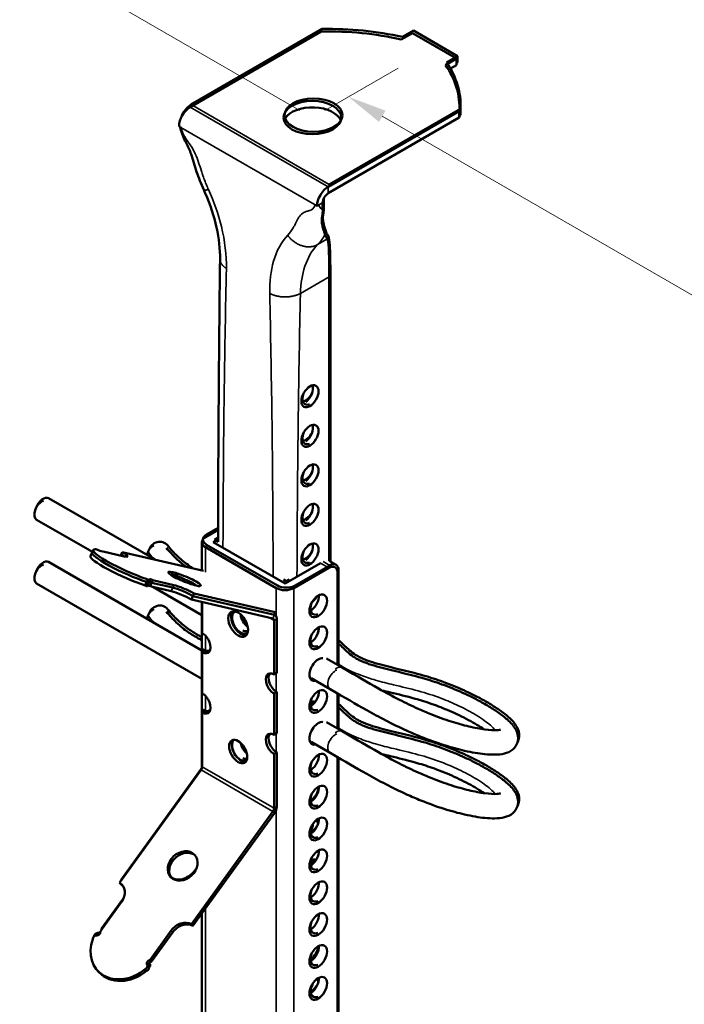
# Model space of a CAD drawing. Units: millimetres. Extents: x -18175 to 2378, y 0 to 1682.
# Drawn here: x 930 to 1015, y 857 to 983 of the extents above; entities that cross this region are included whole.
import ezdxf

# ---------------------------------------------------------------- set-up
doc = ezdxf.new("R2010")
doc.units = ezdxf.units.MM
doc.header["$LTSCALE"] = 2
for name, color, linetype, lineweight in [('Bemaßung (ISO)', 7, 'Continuous', 25), ('Sichtbar (ISO)', 7, 'Continuous', 50), ('Sichtbar schmal (ISO)', 7, 'Continuous', 35)]:
    doc.layers.add(name, color=color, linetype=linetype, lineweight=lineweight)
doc.styles.add('Notiztext (DIN)', font='txt')
doc.dimstyles.new('Standard (DIN)', dxfattribs={"dimscale": 2, "dimtxt": 7, "dimasz": 2.5, "dimexe": 3.175, "dimexo": 0.8, "dimgap": 1.5, "dimtad": 1, "dimrnd": 1e-08, "dimzin": 0, "dimtxsty": 'Notiztext (DIN)', "dimcen": 0.09, "dimclrd": 256, "dimclre": 256, "dimclrt": 256, "dimadec": 0, "dimazin": 0, "dimtfac": 0.5, "dimtmove": 0, "dimatfit": 3, "dimfxl": 1, "dimtolj": 1, "dimtzin": 0, "dimlwd": 15, "dimlwe": 15, "dimarcsym": 0})

# ---------------------------------------------------------------- blocks, each defined once
blk = doc.blocks.new('*D6')
at = {"layer": 'Bemaßung (ISO)', "lineweight": 15, "transparency": 16777216}
for p, q in [((969.03, 971.6), (978.39, 977.01)), ((976.37, 970.84), (1335.41, 763.55)), ((1336.72, 759.31), (1346.09, 764.72))]:
    blk.add_line(p, q, dxfattribs=at)
at = {"layer": 'Bemaßung (ISO)', "transparency": 16777216}
for points in [[(976.79, 971.56), (975.96, 970.12), (972.04, 973.34)], [(1335.82, 764.27), (1334.99, 762.83), (1339.74, 761.05)]]:
    blk.add_solid(points, dxfattribs=at)
at = {"layer": 'Defpoints', "color": 0, "transparency": 16777216}
for p in [(967.43, 970.68), (1339.74, 761.05), (1335.12, 758.39)]:
    blk.add_point(p, dxfattribs=at)
at = {"layer": 'Bemaßung (ISO)', "lineweight": 18, "transparency": 16777216, "insert": (1155.46, 884.1), "char_height": 14, "attachment_point": 1, "rotation": 330, "style": 'Notiztext (DIN)'}
blk.add_mtext('\\A1;{\\Q30.000;\\W0.816;\\H0.816x; \\fDIN Pro Light|b0|i0;B}', dxfattribs=at)
blk = doc.blocks.new('*D7')
at = {"layer": 'Bemaßung (ISO)', "lineweight": 15, "transparency": 16777216}
for p, q in [((1655.25, 1369.64), (1619.39, 1390.35)), ((940.64, 991.14), (1621.41, 1384.18)), ((965.83, 971.6), (929.96, 992.31))]:
    blk.add_line(p, q, dxfattribs=at)
at = {"layer": 'Bemaßung (ISO)', "transparency": 16777216}
for points in [[(1621, 1384.9), (1621.83, 1383.46), (1625.74, 1386.68)], [(940.23, 991.86), (941.06, 990.42), (936.31, 988.64)]]:
    blk.add_solid(points, dxfattribs=at)
at = {"layer": 'Defpoints', "color": 0, "transparency": 16777216}
for p in [(1625.74, 1386.68), (1656.85, 1368.72), (967.43, 970.68)]:
    blk.add_point(p, dxfattribs=at)
at = {"layer": 'Bemaßung (ISO)', "lineweight": 18, "transparency": 16777216, "insert": (1269.03, 1197.61), "char_height": 14, "attachment_point": 1, "rotation": 30, "style": 'Notiztext (DIN)'}
blk.add_mtext('\\A1;{\\Q-30.000;\\W0.816;\\H0.816x; \\fDIN Pro Light|b0|i0;C}', dxfattribs=at)

msp = doc.modelspace()

# ---------------------------------------------------------------- linework, layer by layer
at = {"layer": 'Sichtbar (ISO)'}
for p, q in [((968.5571, 981.6991), (951.7717, 972.0081)), ((968.6985, 982.0257), (951.9131, 972.3347)), ((980.2243, 981.495), (978.8101, 980.6785)), ((980.3657, 981.8216), (978.9515, 981.0051)), ((985.8812, 978.229), (980.2243, 981.495)), ((986.0226, 978.5556), (980.3657, 981.8216)), ((984.467, 977.4125), (985.8812, 978.229)), ((984.6084, 977.7391), (986.0226, 978.5556)), ((985.0995, 976.9612), (985.8812, 977.4125)), ((985.8812, 978.229), (985.8812, 977.4125)), ((985.8812, 977.6575), (986.0226, 977.7391)), ((986.0226, 978.5556), (986.0226, 977.7391)), ((986.3929, 972.3516), (986.3929, 971.5351)), ((969.4494, 961.8019), (986.2347, 971.4929)), ((969.5908, 962.1285), (986.3761, 971.8195)), ((986.2347, 971.4929), (986.2347, 970.6764)), ((986.3761, 971.8195), (986.3761, 971.003)), ((969.4494, 960.9854), (986.2347, 970.6764)), ((986.2469, 970.9284), (986.3761, 971.003)), ((950.5857, 969.4269), (950.3575, 969.5586)), ((968.0352, 959.3524), (967.807, 959.4842)), ((968.2634, 959.4842), (968.0352, 959.3524)), ((969.5908, 950.2893), (969.5908, 913.9026)), ((969.7322, 950.6159), (969.7322, 913.8216)), ((933.6627, 921.923), (947.2834, 914.0591)), ((932.1213, 919.1716), (939.2671, 915.0459)), ((955.3567, 918.1264), (953.893, 917.2813)), ((955.356, 917.881), (953.7516, 916.9547)), ((954.883, 916.6281), (955.3532, 916.8996)), ((953.283, 912.6721), (953.283, 916.3015)), ((953.7516, 915.6483), (962.8026, 910.4228)), ((953.893, 915.9749), (962.944, 910.7494)), ((954.7416, 916.3015), (955.3526, 916.6543)), ((963.934, 910.9943), (954.7416, 916.3015)), ((955.3609, 916.3522), (954.883, 916.6281)), ((939.2353, 914.9635), (939.0326, 914.512)), ((939.3768, 915.2901), (939.174, 914.8386)), ((940.6314, 915.1074), (940.6182, 915.078)), ((943.3505, 914.4788), (940.6314, 915.1074)), ((942.8955, 914.584), (943.0947, 915.0275)), ((942.9003, 914.5829), (942.9533, 914.7009)), ((942.9533, 914.7009), (943.1774, 914.649)), ((943.0947, 915.0275), (953.5047, 912.6209)), ((933.6627, 913.7581), (953.283, 902.4303)), ((968.4594, 913.6071), (963.934, 910.9943)), ((965.2067, 910.7494), (969.6615, 913.3213)), ((970.4615, 913.4006), (969.5908, 913.9033)), ((970.3201, 913.074), (970.108, 913.1964)), ((965.0653, 910.4228), (969.5201, 912.9947)), ((970.6515, 900.5676), (970.6515, 912.3415)), ((970.7929, 900.4859), (970.7929, 912.6681)), ((932.1213, 911.0066), (953.283, 898.7889)), ((946.2139, 911.197), (946.0111, 910.7455)), ((946.3553, 911.5236), (946.239, 911.2646)), ((946.5132, 911.1293), (946.3104, 910.6778)), ((946.6546, 911.4559), (946.5127, 911.1398)), ((946.8539, 911.1065), (946.6511, 910.655)), ((949.3702, 910.0264), (946.6511, 910.655)), ((946.8539, 911.1065), (949.573, 910.4779)), ((946.9953, 911.4331), (946.879, 911.1742)), ((946.9953, 911.4331), (949.7144, 910.8045)), ((947.02, 910.5698), (953.283, 906.9538)), ((964.0754, 911.3209), (963.7389, 911.5151)), ((964.4709, 911.5493), (964.0754, 911.3209)), ((952.1457, 909.3936), (951.9429, 908.9421)), ((962.5718, 906.9833), (952.1457, 909.3936)), ((952.2871, 909.7202), (952.1708, 909.4613)), ((962.6612, 907.322), (952.2871, 909.7202)), ((962.369, 906.5318), (951.9429, 908.9421)), ((953.283, 887.3952), (953.283, 908.6323)), ((953.3274, 904.6515), (953.3274, 908.6221)), ((962.4541, 907.0688), (962.6662, 906.9464)), ((962.5197, 906.2845), (962.5197, 899.3442)), ((962.8733, 899.5484), (962.8733, 906.4886)), ((953.3274, 902.202), (953.6809, 902.4061)), ((953.3274, 896.9283), (953.3274, 902.202)), ((953.4688, 902.5286), (953.5047, 902.5493)), ((953.4688, 902.2836), (953.4688, 902.5286)), ((969.2301, 901.3882), (971.2293, 900.2339)), ((962.5197, 899.3442), (962.8733, 899.5484)), ((967.2645, 898.8816), (969.6879, 897.4825)), ((962.8733, 897.0989), (962.5197, 896.8947)), ((962.5197, 896.8947), (962.5197, 891.6211)), ((962.8733, 891.8252), (962.8733, 897.0989)), ((970.6515, 892.4026), (970.6515, 896.9254)), ((970.7929, 892.3209), (970.7929, 896.8435)), ((953.3274, 894.4788), (953.6809, 894.683)), ((953.3274, 887.5386), (953.3274, 894.4788)), ((953.4688, 894.8054), (953.5047, 894.8262)), ((953.4688, 894.5605), (953.4688, 894.8054)), ((969.2301, 893.2232), (971.2293, 892.069)), ((962.5197, 891.6211), (962.8733, 891.8252)), ((967.2645, 890.7167), (969.6879, 889.3175)), ((962.8733, 889.3757), (962.5197, 889.1716)), ((962.5197, 889.1716), (962.5197, 882.2314)), ((962.8733, 882.4355), (962.8733, 889.3757)), ((970.6515, 836.0807), (970.6515, 888.7604)), ((970.7929, 836.4073), (970.7929, 888.6786)), ((953.1766, 887.1172), (942.7505, 872.6678)), ((953.318, 887.4438), (942.8919, 872.9944)), ((962.369, 881.8099), (951.9429, 867.3606)), ((952.1457, 867.1433), (962.5718, 881.5926)), ((942.945, 872.9375), (942.8919, 872.9944)), ((942.9533, 872.4505), (942.7505, 872.6678)), ((943.0062, 870.2459), (940.2872, 866.4776)), ((943.1477, 870.5725), (940.4286, 866.8042)), ((953.283, 834.8408), (953.283, 868.7195)), ((946.6511, 862.8033), (949.3702, 866.5716)), ((951.9429, 867.3606), (952.1457, 867.1433)), ((949.573, 866.3543), (946.8539, 862.586)), ((946.6511, 862.8033), (946.8539, 862.586)), ((939.9379, 861.4018), (940.1406, 861.1845)), ((946.0111, 861.5903), (946.2139, 861.373)), ((946.2456, 862.2413), (946.3619, 862.1166)), ((946.551, 862.3922), (946.5898, 862.3506))]:
    msp.add_line(p, q, dxfattribs=at)
for centre, major_axis, ratio, start_param, end_param in [((969.4787, 967.1082), (-25.289, 0), 0.57735027, 4.33446577, 4.74884176), ((969.6201, 967.4348), (-25.289, 0), 0.57735027, 4.33446577, 4.74884176), ((960.9626, 972.025), (25.289, 0), 0.57735027, 6.24673252, 6.66110851), ((961.104, 972.3516), (25.289, 0), 0.57735027, 6.24673252, 6.66110851), ((951.9131, 970.7017), (-1, -1.7321), 0.57735027, 3.92699082, 5.00004583), ((951.7717, 970.3751), (-1, -1.7321), 0.57735027, 3.92699082, 5.49778714), ((967.4257, 969.8599), (3.7, 0), 0.57735027, 0.20025356, 2.79872416), ((961.104, 971.5351), (25.289, 0), 0.57735027, 6.24673252, 6.28318531), ((960.9626, 971.2085), (25.289, 0), 0.57735027, 6.24673252, 6.2639963), ((969.4494, 960.1689), (1, 1.7321), 0.57735027, 0.78539816, 2.35619449), ((969.4494, 960.1689), (-0.5, -0.866), 0.57735027, 3.92699082, 5.49778714), ((969.5908, 960.4955), (-0.5, -0.866), 0.57735027, 5.09105317, 5.49778714), ((966.4088, 935.3882), (0.775, 1.3423), 0.57735027, 4.08898877, 5.80946739), ((967.2574, 935.3066), (-0.775, -1.3423), 0.57735027, 5.02635648, 6.90658552), ((966.5502, 935.7148), (0.775, 1.3423), 0.57735027, 3.61531057, 4.7932126), ((966.4088, 930.326), (0.775, 1.3423), 0.57735027, 4.08898877, 5.80946739), ((967.2574, 930.2443), (-0.775, -1.3423), 0.57735027, 5.02635648, 6.90658552), ((966.5502, 930.6526), (0.775, 1.3423), 0.57735027, 3.61531057, 4.7932126), ((966.4088, 925.2637), (0.775, 1.3423), 0.57735027, 4.08898877, 5.80946739), ((967.2574, 925.182), (-0.775, -1.3423), 0.57735027, 5.02635648, 6.90658552), ((966.5502, 925.5903), (0.775, 1.3423), 0.57735027, 3.61531057, 4.7932126), ((932.9627, 920.7106), (0.7, 1.2124), 0.57735027, 0, 1.89732013), ((932.8213, 920.384), (-0.7, -1.2124), 0.57735027, 3.74745647, 6.28318531), ((966.4088, 920.2014), (0.775, 1.3423), 0.57735027, 4.08898877, 5.80946739), ((967.2574, 920.1198), (-0.775, -1.3423), 0.57735027, 5.02635648, 6.90658552), ((966.5502, 920.528), (0.775, 1.3423), 0.57735027, 3.61531057, 4.7932126), ((955.0244, 916.6281), (-1.6, 0), 0.57735027, 5.49778714, 7.06858347), ((954.883, 916.3015), (-1.6, 0), 0.57735027, 5.49778714, 7.06858347), ((947.6506, 914.6951), (1.0909, 0.8774), 0.91212579, 1.33154065, 2.46977881), ((947.792, 915.0217), (1.0909, 0.8774), 0.91212579, 0, 2.22473247), ((966.4088, 915.1391), (0.775, 1.3423), 0.57735027, 4.08898877, 5.80946739), ((943.5936, 912.4634), (-4.5611, 2.0486), 0.14178314, 0, 2.19177171), ((943.9378, 913.2415), (-4.5611, 2.0486), 0.14178314, 5.98757714, 8.47495702), ((943.7964, 912.9149), (-4.5611, 2.0486), 0.14178314, 6.24186336, 8.47495702), ((943.735, 912.79), (-4.5611, 2.0486), 0.14178314, 0, 0.04385503), ((940.0748, 915.2014), (-0.4163, 0.187), 0.14178314, 4.40544547, 6.26064015), ((940.2216, 915.2738), (0.4163, -0.187), 0.14178314, 4.78617323, 6.53476828), ((941.7948, 914.9687), (1.8244, -0.8194), 0.14178314, 0.6787475, 0.94808177), ((941.9362, 915.2953), (1.8244, -0.8194), 0.14178314, 5.66047075, 7.23126708), ((967.2574, 915.0575), (-0.775, -1.3423), 0.57735027, 5.02635648, 6.90658552), ((966.5502, 915.4657), (0.775, 1.3423), 0.57735027, 3.61531057, 4.7932126), ((932.8213, 912.219), (-0.7, -1.2124), 0.57735027, 3.74745647, 6.28318531), ((932.9627, 912.5456), (0.7, 1.2124), 0.57735027, 0, 1.89732013), ((969.5201, 911.6883), (0.8, 1.3856), 0.57735027, 5.49778714, 7.06858347), ((969.6615, 912.0149), (0.8, 1.3856), 0.57735027, 5.49778714, 7.06858347), ((951.0612, 911.5947), (-2.0888, 0.8666), 0.14822326, 5.55674522, 8.70326552), ((951.0248, 911.2438), (-1.9156, 0.8604), 0.14178314, 3.78402594, 5.95683974), ((951.1663, 911.5704), (1.9156, -0.8604), 0.14178314, 2.06815119, 2.60233298), ((951.0612, 911.5947), (-2.0888, 0.8666), 0.14822326, 2.86107839, 5.11574705), ((945.8941, 910.8647), (0.4163, -0.187), 0.14178314, 5.06030136, 6.28318531), ((946.0969, 911.3162), (0.4163, -0.187), 0.14178314, 5.06030136, 6.88252275), ((946.6554, 910.5824), (-0.4163, 0.187), 0.14178314, 4.78617323, 5.59939461), ((946.2383, 911.6428), (0.4163, -0.187), 0.14178314, 5.06030136, 6.91549603), ((946.8582, 911.0339), (0.4163, -0.187), 0.14178314, 1.64458057, 2.47465224), ((946.9996, 911.3605), (-0.4163, 0.187), 0.14178314, 4.78617323, 6.53476828), ((951.1286, 909.988), (1.8244, -0.8194), 0.14178314, 0.94808177, 2.5188781), ((951.1663, 911.5704), (1.9156, -0.8604), 0.14178314, 5.57701587, 6.11119766), ((964.0754, 911.4025), (-1.6, 0), 0.57735027, 0.78539816, 2.35619449), ((950.7844, 909.2099), (-1.8244, 0.8194), 0.14178314, 4.08967443, 5.66047075), ((950.9872, 909.6614), (1.8244, -0.8194), 0.14178314, 0.94808177, 2.5188781), ((963.934, 911.0759), (-1.6, 0), 0.57735027, 0.78539816, 2.35619449), ((967.1159, 908.7489), (0.8, 1.3856), 0.57735027, 4.08388369, 5.55848298), ((947.792, 906.8567), (1.0909, 0.8774), 0.91212579, 0, 2.22473247), ((968.318, 908.4632), (-0.8, -1.3856), 0.57735027, 5.02269779, 6.9116906), ((967.1159, 909.6686), (-0.775, -1.3423), 0.57735027, 1.01646794, 1.59217493), ((947.6506, 906.5301), (1.0909, 0.8774), 0.91212579, 1.33154065, 2.46977881), ((958.2771, 906.0137), (-0.895, 1.5502), 0.57735027, 0.19882329, 2.94276936), ((958.2771, 906.0137), (0.8, -1.3856), 0.57735027, 3.07786684, 6.34691112), ((959.3378, 906.626), (0.8, -1.3856), 0.57735027, 4.09039812, 5.33437984), ((959.1963, 908.1173), (-1.25, 2.1651), 0.57735027, 1.78307876, 2.13086252), ((962.1662, 906.0803), (0.5, 0.866), 0.57735027, 5.49778714, 6.45771823), ((962.1662, 906.0803), (0.25, 0.433), 0.57735027, 5.49778714, 6.45771823), ((953.3274, 903.4267), (0.75, -1.299), 0.57735027, 5.49778714, 8.6393798), ((958.065, 906.1361), (0.895, -1.5502), 0.57735027, 5.58168445, 6.5370803), ((958.4185, 906.3403), (0.8, -1.3856), 0.57735027, 5.59167502, 6.23956857), ((968.318, 904.3807), (-0.8, -1.3856), 0.57735027, 5.02269779, 6.9116906), ((967.1159, 904.6665), (0.8, 1.3856), 0.57735027, 4.08388369, 5.55848298), ((967.1159, 904.6063), (-0.775, -1.3423), 0.57735027, 1.62714579, 2.46812738), ((953.4688, 903.7533), (0.75, -1.299), 0.57735027, 5.49778714, 6.50759334), ((953.6809, 903.6308), (0.75, -1.299), 0.57735027, 5.49778714, 6.04524418), ((968.1766, 899.9716), (-0.8, -1.3856), 0.57735027, 3.36691551, 6.78854582), ((962.5197, 898.1195), (-0.75, 1.299), 0.57735027, 5.49778714, 8.6393798), ((962.8733, 898.3236), (-0.75, 1.299), 0.57735027, 0.23794112, 2.35619449), ((953.3274, 895.7036), (0.75, -1.299), 0.57735027, 5.49778714, 8.6393798), ((967.1159, 896.5015), (0.8, 1.3856), 0.57735027, 4.08388369, 5.55848298), ((968.318, 896.2157), (-0.8, -1.3856), 0.57735027, 5.02269779, 6.9116906), ((967.2574, 896.8281), (0.8, 1.3856), 0.57735027, 3.86629498, 4.33561899), ((967.1159, 894.4818), (0.775, 1.3423), 0.57735027, 0.10513902, 0.70583324), ((966.4088, 894.89), (0.775, 1.3423), 0.57735027, 5.63321874, 5.80946739), ((953.4688, 896.0302), (0.75, -1.299), 0.57735027, 5.49778714, 6.50759334), ((953.6809, 895.9077), (0.75, -1.299), 0.57735027, 5.49778714, 6.04524418), ((968.1766, 891.8066), (-0.8, -1.3856), 0.57735027, 3.36691551, 6.78854582), ((962.5197, 890.3964), (-0.75, 1.299), 0.57735027, 5.49778714, 8.6393798), ((962.8733, 890.6005), (-0.75, 1.299), 0.57735027, 0.23794112, 2.35619449), ((958.2771, 889.6837), (-0.825, 1.4289), 0.57735027, 0.21594931, 2.92564335), ((958.2771, 889.6837), (0.8, -1.3856), 0.57735027, 3.29130665, 6.13347131), ((959.3378, 890.2961), (0.8, -1.3856), 0.57735027, 4.18859862, 5.23617935), ((958.065, 889.8062), (0.825, -1.4289), 0.57735027, 5.58882192, 6.52415719), ((958.4185, 890.0103), (0.8, -1.3856), 0.57735027, 5.59167502, 6.11109666), ((958.4185, 890.0103), (0.825, -1.4289), 0.57735027, 5.75568708, 6.067236), ((968.318, 888.0507), (-0.8, -1.3856), 0.57735027, 5.02269779, 6.9116906), ((967.1159, 888.3365), (0.8, 1.3856), 0.57735027, 4.08388369, 5.55848298), ((952.9738, 887.3345), (-0.25, -0.433), 0.57735027, 1.3962634, 2.35619449), ((953.1152, 887.6611), (-0.25, -0.433), 0.57735027, 1.3962634, 1.3993289), ((967.1159, 884.3572), (-0.775, -1.3423), 0.57735027, 0.85973025, 2.33868875), ((967.1159, 884.254), (0.8, 1.3856), 0.57735027, 4.08388369, 5.55848298), ((968.318, 883.9683), (-0.8, -1.3856), 0.57735027, 5.02269779, 6.9116906), ((962.1662, 882.0273), (-0.25, -0.433), 0.57735027, 1.3962634, 2.35619449), ((962.1662, 882.0273), (0.5, 0.866), 0.57735027, 4.53785606, 5.49778714), ((967.1159, 880.1716), (0.8, 1.3856), 0.57735027, 4.08388369, 5.55848298), ((967.1159, 879.2949), (0.775, 1.3423), 0.57735027, 5.80144673, 6.30183931), ((968.318, 879.8858), (-0.8, -1.3856), 0.57735027, 5.02269779, 6.9116906), ((966.4088, 879.7032), (0.775, 1.3423), 0.57735027, 4.71637615, 5.40482445), ((967.2574, 880.4982), (0.8, 1.3856), 0.57735027, 3.86629498, 4.63766494), ((966.5502, 880.0298), (0.775, 1.3423), 0.57735027, 4.5537927, 4.7932126), ((951.0248, 874.6133), (1.5354, 1.4327), 0.80409216, 0.08813177, 2.89475363), ((967.1159, 876.0891), (0.8, 1.3856), 0.57735027, 4.08388369, 5.55848298), ((968.318, 875.8033), (-0.8, -1.3856), 0.57735027, 5.02269779, 6.9116906), ((967.2574, 876.4157), (0.8, 1.3856), 0.57735027, 3.86629498, 4.43532333), ((967.1159, 874.2327), (0.775, 1.3423), 0.57735027, 0.0056447, 0.67570563), ((966.4088, 874.6409), (0.775, 1.3423), 0.57735027, 5.50577493, 5.80946739), ((950.9635, 875.1573), (-1.5354, -1.4327), 0.80409216, 1.38787306, 1.89506142), ((951.0612, 875.2927), (-1.6506, -1.9301), 0.66653171, 1.69660607, 1.74290111), ((941.7335, 871.3889), (1.4623, 1.3644), 0.80409216, 0.19375198, 0.24081021), ((951.0612, 875.2927), (-1.6506, -1.9301), 0.66653171, 5.98370348, 7.5613978), ((967.1159, 872.0066), (0.8, 1.3856), 0.57735027, 4.08388369, 5.55848298), ((941.592, 871.0624), (1.4623, 1.3644), 0.80409216, 4.95319919, 6.52399552), ((941.7948, 870.845), (1.4623, 1.3644), 0.80409216, 0.09255068, 0.24081021), ((968.318, 871.7208), (-0.8, -1.3856), 0.57735027, 5.02269779, 6.9116906), ((941.7335, 871.3889), (-1.4623, -1.3644), 0.80409216, 1.81160654, 1.97498756), ((950.7844, 865.7551), (1.4623, 1.3644), 0.80409216, 0.24081021, 1.81160654), ((968.318, 867.6383), (-0.8, -1.3856), 0.57735027, 5.02269779, 6.9116906), ((967.1159, 867.9241), (0.8, 1.3856), 0.57735027, 4.08388369, 5.55848298), ((939.8774, 866.3161), (-0.3337, -0.3113), 0.80409216, 0.93730901, 2.68590407), ((940.0188, 866.6427), (-0.3337, -0.3113), 0.80409216, 0.93730901, 1.64914472), ((940.0188, 866.6427), (-0.3337, -0.3113), 0.80409216, 2.37077558, 2.68590407), ((950.9872, 865.5378), (1.4623, 1.3644), 0.80409216, 0.24081021, 1.81160654), ((943.5936, 864.8129), (-3.6558, -3.4111), 0.80409216, 5.28030558, 7.76768546), ((939.7306, 865.5095), (-0.3337, -0.3113), 0.80409216, 3.69817391, 5.55336859), ((943.735, 865.1395), (-3.6558, -3.4111), 0.80409216, 5.28030558, 5.29086566), ((939.872, 865.8361), (-0.3337, -0.3113), 0.80409216, 3.69817391, 5.55336859), ((967.1159, 864.1081), (-0.775, -1.3423), 0.57735027, 0.85004325, 2.20940619), ((967.1159, 863.8416), (0.8, 1.3856), 0.57735027, 4.08388369, 5.55848298), ((946.6554, 862.4028), (0.3337, 0.3113), 0.80409216, 0.93730901, 2.68590407), ((968.318, 863.5558), (-0.8, -1.3856), 0.57735027, 5.02269779, 6.9116906), ((943.7964, 864.5956), (-3.6558, -3.4111), 0.80409216, 0, 1.48450015), ((945.8941, 861.9509), (0.3337, 0.3113), 0.80409216, 4.3530298, 6.20822448), ((946.0969, 861.7336), (0.3337, 0.3113), 0.80409216, 4.3530298, 6.17525119), ((946.0355, 862.2775), (0.3337, 0.3113), 0.80409216, 4.99551474, 5.86811895), ((946.2383, 862.0602), (0.3337, 0.3113), 0.80409216, 4.79073738, 6.20822448), ((946.8582, 862.1854), (-0.3337, -0.3113), 0.80409216, 4.07890167, 4.98083969), ((946.9996, 862.512), (-0.3337, -0.3113), 0.80409216, 5.62825553, 5.82749672), ((967.1159, 859.7591), (0.8, 1.3856), 0.57735027, 4.08388369, 5.55848298), ((967.1159, 859.0458), (0.775, 1.3423), 0.57735027, 5.72336031, 6.15736361), ((968.318, 859.4734), (-0.8, -1.3856), 0.57735027, 5.02269779, 6.9116906), ((967.2574, 860.0857), (0.8, 1.3856), 0.57735027, 3.86629498, 4.60599298), ((966.4088, 859.4541), (0.775, 1.3423), 0.57735027, 4.73500097, 5.25408688), ((966.5502, 859.7807), (0.775, 1.3423), 0.57735027, 4.58797316, 4.7932126)]:
    msp.add_ellipse(centre, major_axis=major_axis, ratio=ratio, start_param=start_param, end_param=end_param, dxfattribs=at)
for centre, major_axis, ratio in [((967.4257, 970.6764), (-3.7, 0), 0.57735027), ((967.5671, 971.003), (-3.7, 0), 0.57735027), ((967.1159, 934.98), (0.775, 1.3423), 0.57735027), ((967.1159, 929.9177), (0.775, 1.3423), 0.57735027), ((967.1159, 924.8554), (0.775, 1.3423), 0.57735027), ((967.1159, 919.7932), (0.775, 1.3423), 0.57735027), ((967.1159, 914.7309), (0.775, 1.3423), 0.57735027), ((968.1766, 908.1366), (-0.8, -1.3856), 0.57735027), ((957.9235, 905.8095), (-0.895, 1.5502), 0.57735027), ((968.1766, 904.0541), (-0.8, -1.3856), 0.57735027), ((968.1766, 895.8891), (-0.8, -1.3856), 0.57735027), ((957.9235, 889.4796), (-0.825, 1.4289), 0.57735027), ((968.1766, 887.7241), (-0.8, -1.3856), 0.57735027), ((968.1766, 883.6417), (-0.8, -1.3856), 0.57735027), ((968.1766, 879.5592), (-0.8, -1.3856), 0.57735027), ((950.822, 874.8307), (1.5354, 1.4327), 0.80409216), ((968.1766, 875.4767), (-0.8, -1.3856), 0.57735027), ((968.1766, 871.3942), (-0.8, -1.3856), 0.57735027), ((968.1766, 867.3117), (-0.8, -1.3856), 0.57735027), ((968.1766, 863.2292), (-0.8, -1.3856), 0.57735027), ((968.1766, 859.1468), (-0.8, -1.3856), 0.57735027)]:
    msp.add_ellipse(centre, major_axis=major_axis, ratio=ratio, dxfattribs=at)
for points, knots in [([(953.5177, 961.4444), (953.1741, 962.2004), (952.8707, 962.9709), (952.3562, 964.5079), (952.1537, 965.274), (951.7295, 966.4861), (951.516, 966.9632), (950.9517, 968.0544), (950.675, 968.6923), (950.5254, 969.3547), (950.5128, 969.4153), (950.5012, 969.4757)], [0, 0, 0, 0, 0.250842919, 0.250842919, 0.500828184, 0.500828184, 0.674305511, 0.674305511, 0.886258647, 0.886258647, 0.907734174, 0.907734174, 0.907734174, 0.907734174]), ([(955.6089, 952.5281), (955.6242, 953.7745), (955.4723, 955.1759), (954.8364, 958.0357), (954.35, 959.5288), (953.656, 961.1362), (953.5877, 961.2905), (953.5177, 961.4444)], [0, 0, 0, 0, 0.4894699, 0.4894699, 0.97174622, 0.97174622, 1.02303936, 1.02303936, 1.02303936, 1.02303936]), ([(969.0492, 955.6891), (968.983, 955.8971), (968.87, 956.196), (968.7232, 956.7524), (968.6815, 956.9452), (968.6414, 957.2756), (968.6333, 957.4084), (968.6367, 957.6401), (968.6435, 957.7333), (968.6657, 957.9183), (968.6791, 958.0022), (968.7149, 958.2315), (968.7366, 958.3788), (968.7506, 958.6188), (968.7525, 958.6956), (968.751, 958.7758)], [0, 0, 0, 0, 0.227907128, 0.227907128, 0.336684194, 0.336684194, 0.408701418, 0.408701418, 0.46162159, 0.46162159, 0.507970441, 0.507970441, 0.584379534, 0.584379534, 0.618034375, 0.618034375, 0.618034375, 0.618034375]), ([(969.1906, 956.0157), (969.1244, 956.2237), (969.0115, 956.5226), (968.8646, 957.079), (968.8229, 957.2718), (968.7828, 957.6022), (968.7747, 957.735), (968.7782, 957.9667), (968.7849, 958.0599), (968.8071, 958.2449), (968.8206, 958.3288), (968.8563, 958.5581), (968.878, 958.7054), (968.892, 958.9454), (968.894, 959.0222), (968.8925, 959.1024)], [0, 0, 0, 0, 0.227907128, 0.227907128, 0.336684194, 0.336684194, 0.408701418, 0.408701418, 0.46162159, 0.46162159, 0.507970441, 0.507970441, 0.584379534, 0.584379534, 0.618034375, 0.618034375, 0.618034375, 0.618034375]), ([(969.3641, 955.1391), (969.3569, 955.1578), (969.3468, 955.1764), (969.3214, 955.2121), (969.3064, 955.2291), (969.2887, 955.2458)], [1.2058073947, 1.2058073947, 1.2058073947, 1.2058073947, 1.246779602, 1.246779602, 1.2860014271, 1.2860014271, 1.2860014271, 1.2860014271]), ([(969.5908, 950.2893), (969.5908, 951.0735), (969.5853, 951.7904), (969.5623, 953.031), (969.5447, 953.5551), (969.4846, 954.5771), (969.4341, 954.9563), (969.3641, 955.1391)], [2.415209166, 2.415209166, 2.415209166, 2.415209166, 2.703340037, 2.703340037, 2.991470907, 2.991470907, 3.409613366, 3.409613366, 3.409613366, 3.409613366]), ([(969.5055, 955.4656), (969.4983, 955.4844), (969.4882, 955.503), (969.4628, 955.5387), (969.4478, 955.5557), (969.4301, 955.5724)], [1.2058073947, 1.2058073947, 1.2058073947, 1.2058073947, 1.246779602, 1.246779602, 1.2860014271, 1.2860014271, 1.2860014271, 1.2860014271]), ([(969.7322, 950.6159), (969.7322, 951.4001), (969.7267, 952.1169), (969.7037, 953.3576), (969.6861, 953.8817), (969.626, 954.9037), (969.5755, 955.2829), (969.5055, 955.4656)], [2.415209166, 2.415209166, 2.415209166, 2.415209166, 2.703340037, 2.703340037, 2.991470907, 2.991470907, 3.409613366, 3.409613366, 3.409613366, 3.409613366]), ([(951.2435, 913.1436), (950.8299, 913.4487), (950.4199, 913.7902), (949.5897, 914.5853), (949.1692, 915.0408), (948.7415, 915.5725)], [9.107525264, 9.107525264, 9.107525264, 9.107525264, 9.214021307, 9.214021307, 9.322083756, 9.322083756, 9.322083756, 9.322083756]), ([(952.1831, 912.9264), (952.0264, 913.025), (951.8706, 913.1275), (951.1891, 913.5975), (950.6709, 914.012), (949.7311, 914.9119), (949.3106, 915.3674), (948.883, 915.8991)], [9.039518274, 9.039518274, 9.039518274, 9.039518274, 9.079225696, 9.079225696, 9.214021307, 9.214021307, 9.322083756, 9.322083756, 9.322083756, 9.322083756]), ([(949.5851, 912.4482), (949.5839, 912.4454), (949.5827, 912.4427), (949.5621, 912.3968), (949.5369, 912.3501), (949.4774, 912.2749), (949.4435, 912.2462), (949.4039, 912.2173), (949.3938, 912.2102), (949.3838, 912.2033)], [1.3866203206, 1.3866203206, 1.3866203206, 1.3866203206, 1.3875258565, 1.3875258565, 1.4018792591, 1.4018792591, 1.4162326617, 1.4162326617, 1.4211118095, 1.4211118095, 1.4211118095, 1.4211118095]), ([(949.7333, 912.1254), (949.7596, 912.1406), (949.7876, 912.1527), (949.9346, 912.2033), (950.0872, 912.2152), (950.2665, 912.2202), (950.3124, 912.2204), (950.3595, 912.2196)], [1.4141892304, 1.4141892304, 1.4141892304, 1.4141892304, 1.4236910228, 1.4236910228, 1.4693061905, 1.4693061905, 1.4842713063, 1.4842713063, 1.4842713063, 1.4842713063]), ([(953.283, 903.7354), (953.1274, 903.8143), (952.9731, 903.8953), (952.3971, 904.2099), (951.9831, 904.4608), (951.0477, 905.106), (950.5294, 905.5204), (949.5897, 906.4203), (949.1692, 906.8758), (948.7415, 907.4075)], [8.93656049, 8.93656049, 8.93656049, 8.93656049, 8.974503663, 8.974503663, 9.079225696, 9.079225696, 9.214021307, 9.214021307, 9.322083756, 9.322083756, 9.322083756, 9.322083756]), ([(953.283, 904.1345), (953.1752, 904.1903), (953.068, 904.2473), (952.5385, 904.5365), (952.1245, 904.7874), (951.1891, 905.4326), (950.6709, 905.847), (949.7311, 906.7469), (949.3106, 907.2024), (948.883, 907.7341)], [8.948085229, 8.948085229, 8.948085229, 8.948085229, 8.974503663, 8.974503663, 9.079225696, 9.079225696, 9.214021307, 9.214021307, 9.322083756, 9.322083756, 9.322083756, 9.322083756]), ([(969.6879, 897.4825), (971.7695, 896.2806), (972.871, 895.633), (975.1876, 894.3328), (976.0014, 893.8889), (977.7066, 893.0058), (978.5999, 892.5684), (980.098, 891.888), (980.7022, 891.6279), (982.3238, 890.9708), (983.3327, 890.6067), (985.2192, 890.0094), (986.0995, 889.7702), (987.8616, 889.3679), (988.7237, 889.2207), (989.9468, 889.0967), (990.3689, 889.0747), (991.2152, 889.0862), (991.6286, 889.1243), (992.3803, 889.3192), (992.7343, 889.4526), (993.3319, 889.9587), (993.5699, 890.2833), (993.7671, 890.9366), (993.7782, 891.2296), (993.6965, 891.8119), (993.5844, 892.0812), (993.1838, 892.8055), (992.8251, 893.1818), (992.0387, 893.8838), (991.6333, 894.1958), (990.766, 894.7978), (990.3127, 895.0864), (989.3736, 895.6421), (988.8915, 895.9092), (987.937, 896.4063), (987.4669, 896.6374), (986.1135, 897.2662), (985.2174, 897.6386), (983.4869, 898.2825), (982.6511, 898.557), (980.7902, 899.1075), (979.7914, 899.3569), (977.83, 899.8316), (976.8816, 900.0526), (975.5442, 900.4151), (975.0872, 900.551), (974.5041, 900.7495), (974.3426, 900.8078), (973.9584, 900.9553), (973.7454, 901.0455), (973.3874, 901.2139), (973.2369, 901.2913), (972.9274, 901.4654), (972.7721, 901.5627), (972.3615, 901.8469), (972.1194, 902.0459), (971.552, 902.5603), (971.219, 902.895), (970.7929, 903.2836)], [1, 1, 1, 1, 1.41610419, 1.41610419, 1.63102258, 1.63102258, 1.85886335, 1.85886335, 2.01263016, 2.01263016, 2.27467993, 2.27467993, 2.52345104, 2.52345104, 2.80863, 2.80863, 2.97750854, 2.97750854, 3.1715579, 3.1715579, 3.33592725, 3.33592725, 3.45759124, 3.45759124, 3.55065742, 3.55065742, 3.6703983, 3.6703983, 3.91920694, 3.91920694, 4.12051907, 4.12051907, 4.30375164, 4.30375164, 4.47667747, 4.47667747, 4.63561465, 4.63561465, 4.92885135, 4.92885135, 5.21245411, 5.21245411, 5.58698672, 5.58698672, 6.0030909, 6.0030909, 6.2457384, 6.2457384, 6.34444405, 6.34444405, 6.49226898, 6.49226898, 6.61414677, 6.61414677, 6.75932966, 6.75932966, 7.01473646, 7.01473646, 7.30103203, 7.30103203, 7.30103203, 7.30103203]), ([(993.6739, 890.6285), (993.7348, 890.7391), (993.7859, 890.857), (993.9085, 891.2632), (993.9196, 891.5562), (993.8379, 892.1385), (993.7258, 892.4078), (993.3252, 893.1321), (992.9665, 893.5084), (992.1801, 894.2104), (991.7748, 894.5224), (990.9075, 895.1244), (990.4541, 895.413), (989.515, 895.9687), (989.033, 896.2358), (988.0784, 896.7329), (987.6083, 896.964), (986.2549, 897.5928), (985.3589, 897.9652), (983.6283, 898.6091), (982.7926, 898.8836), (980.9316, 899.4341), (979.9328, 899.6835), (977.9714, 900.1582), (977.023, 900.3792), (975.6857, 900.7417), (975.2286, 900.8776), (974.6455, 901.0761), (974.484, 901.1344), (974.0998, 901.2819), (973.8869, 901.3721), (973.5288, 901.5405), (973.3784, 901.6179), (973.0688, 901.792), (972.9135, 901.8893), (972.5029, 902.1735), (972.2608, 902.3725), (971.661, 902.9162), (971.2882, 903.2946), (970.7929, 903.738)], [3.41716447, 3.41716447, 3.41716447, 3.41716447, 3.45759124, 3.45759124, 3.55065742, 3.55065742, 3.6703983, 3.6703983, 3.91920694, 3.91920694, 4.12051907, 4.12051907, 4.30375164, 4.30375164, 4.47667747, 4.47667747, 4.63561465, 4.63561465, 4.92885135, 4.92885135, 5.21245411, 5.21245411, 5.58698672, 5.58698672, 6.0030909, 6.0030909, 6.2457384, 6.2457384, 6.34444405, 6.34444405, 6.49226898, 6.49226898, 6.61414677, 6.61414677, 6.75932966, 6.75932966, 7.01473646, 7.01473646, 7.33195363, 7.33195363, 7.33195363, 7.33195363]), ([(971.2293, 900.2339), (973.3088, 899.0334), (974.4205, 898.3801), (976.7783, 897.0568), (977.6664, 896.5745), (979.3644, 895.7069), (980.1726, 895.3166), (981.5151, 894.7137), (982.0519, 894.4848), (983.4812, 893.9093), (984.3627, 893.5914), (985.9929, 893.0708), (986.7466, 892.8615), (988.2156, 892.5115), (988.9186, 892.3806), (990.1457, 892.2192), (990.6655, 892.1943), (991.3241, 892.225), (991.5136, 892.2781), (991.5213, 892.2812), (991.5214, 892.2812), (991.5214, 892.2812)], [1, 1, 1, 1, 1.41610419, 1.41610419, 1.65850434, 1.65850434, 1.87528385, 1.87528385, 2.0206254, 2.0206254, 2.26671246, 2.26671246, 2.49673667, 2.49673667, 2.7510294, 2.7510294, 3.01410808, 3.01410808, 3.2319297, 3.2319297, 3.23642484, 3.23642484, 3.23642484, 3.23642484]), ([(989.4333, 892.3131), (988.8609, 892.7006), (988.1669, 893.1158), (986.6426, 893.9329), (985.8098, 894.3335), (984.237, 895.0122), (983.4978, 895.2997), (982.0241, 895.8177), (981.291, 896.0456), (979.4788, 896.5577), (978.4238, 896.8078), (977.0428, 897.1393), (976.6758, 897.2279), (976.3163, 897.3173)], [4.14625998, 4.14625998, 4.14625998, 4.14625998, 4.43617988, 4.43617988, 4.73632145, 4.73632145, 4.99974476, 4.99974476, 5.27286679, 5.27286679, 5.69580162, 5.69580162, 5.85270561, 5.85270561, 5.85270561, 5.85270561]), ([(993.6739, 882.4635), (993.7348, 882.5741), (993.7859, 882.6921), (993.9085, 883.0982), (993.9196, 883.3912), (993.8379, 883.9736), (993.7258, 884.2428), (993.3252, 884.9671), (992.9665, 885.3434), (992.1801, 886.0455), (991.7748, 886.3575), (990.9075, 886.9594), (990.4541, 887.248), (989.515, 887.8038), (989.033, 888.0709), (988.0784, 888.5679), (987.6083, 888.799), (986.2549, 889.4278), (985.3589, 889.8002), (983.6283, 890.4441), (982.7926, 890.7186), (980.9316, 891.2692), (979.9328, 891.5185), (977.9714, 891.9932), (977.023, 892.2142), (975.6857, 892.5767), (975.2286, 892.7126), (974.6455, 892.9112), (974.484, 892.9694), (974.0998, 893.1169), (973.8869, 893.2072), (973.5288, 893.3755), (973.3784, 893.453), (973.0688, 893.627), (972.9135, 893.7243), (972.5029, 894.0085), (972.2608, 894.2075), (971.661, 894.7513), (971.2882, 895.1296), (970.7929, 895.5731)], [3.41716447, 3.41716447, 3.41716447, 3.41716447, 3.45759124, 3.45759124, 3.55065742, 3.55065742, 3.6703983, 3.6703983, 3.91920694, 3.91920694, 4.12051907, 4.12051907, 4.30375164, 4.30375164, 4.47667747, 4.47667747, 4.63561465, 4.63561465, 4.92885135, 4.92885135, 5.21245411, 5.21245411, 5.58698672, 5.58698672, 6.0030909, 6.0030909, 6.2457384, 6.2457384, 6.34444405, 6.34444405, 6.49226898, 6.49226898, 6.61414677, 6.61414677, 6.75932966, 6.75932966, 7.01473646, 7.01473646, 7.33195363, 7.33195363, 7.33195363, 7.33195363]), ([(969.6879, 889.3175), (971.7695, 888.1157), (972.871, 887.468), (975.1876, 886.1678), (976.0014, 885.724), (977.7066, 884.8408), (978.5999, 884.4034), (980.098, 883.723), (980.7022, 883.463), (982.3238, 882.8058), (983.3327, 882.4417), (985.2192, 881.8445), (986.0995, 881.6052), (987.8616, 881.2029), (988.7237, 881.0558), (989.9468, 880.9318), (990.3689, 880.9097), (991.2152, 880.9212), (991.6286, 880.9594), (992.3803, 881.1542), (992.7343, 881.2876), (993.3319, 881.7937), (993.5699, 882.1183), (993.7671, 882.7716), (993.7782, 883.0646), (993.6965, 883.647), (993.5844, 883.9162), (993.1838, 884.6406), (992.8251, 885.0168), (992.0387, 885.7189), (991.6333, 886.0309), (990.766, 886.6328), (990.3127, 886.9214), (989.3736, 887.4772), (988.8915, 887.7443), (987.937, 888.2413), (987.4669, 888.4724), (986.1135, 889.1012), (985.2174, 889.4736), (983.4869, 890.1175), (982.6511, 890.392), (980.7902, 890.9426), (979.7914, 891.1919), (977.83, 891.6666), (976.8816, 891.8876), (975.5442, 892.2501), (975.0872, 892.386), (974.5041, 892.5846), (974.3426, 892.6428), (973.9584, 892.7903), (973.7454, 892.8806), (973.3874, 893.0489), (973.2369, 893.1264), (972.9274, 893.3004), (972.7721, 893.3977), (972.3615, 893.6819), (972.1194, 893.8809), (971.552, 894.3953), (971.219, 894.73), (970.7929, 895.1187)], [1, 1, 1, 1, 1.41610419, 1.41610419, 1.63102258, 1.63102258, 1.85886335, 1.85886335, 2.01263016, 2.01263016, 2.27467993, 2.27467993, 2.52345104, 2.52345104, 2.80863, 2.80863, 2.97750854, 2.97750854, 3.1715579, 3.1715579, 3.33592725, 3.33592725, 3.45759124, 3.45759124, 3.55065742, 3.55065742, 3.6703983, 3.6703983, 3.91920694, 3.91920694, 4.12051907, 4.12051907, 4.30375164, 4.30375164, 4.47667747, 4.47667747, 4.63561465, 4.63561465, 4.92885135, 4.92885135, 5.21245411, 5.21245411, 5.58698672, 5.58698672, 6.0030909, 6.0030909, 6.2457384, 6.2457384, 6.34444405, 6.34444405, 6.49226898, 6.49226898, 6.61414677, 6.61414677, 6.75932966, 6.75932966, 7.01473646, 7.01473646, 7.30103203, 7.30103203, 7.30103203, 7.30103203]), ([(971.2293, 892.069), (973.3088, 890.8684), (974.4205, 890.2151), (976.7783, 888.8919), (977.6664, 888.4096), (979.3644, 887.5419), (980.1726, 887.1516), (981.5151, 886.5487), (982.0519, 886.3198), (983.4812, 885.7443), (984.3627, 885.4264), (985.9929, 884.9058), (986.7466, 884.6965), (988.2156, 884.3465), (988.9186, 884.2156), (990.1457, 884.0542), (990.6655, 884.0293), (991.3241, 884.0601), (991.5136, 884.1132), (991.5213, 884.1162), (991.5214, 884.1163), (991.5214, 884.1163)], [1, 1, 1, 1, 1.41610419, 1.41610419, 1.65850434, 1.65850434, 1.87528385, 1.87528385, 2.0206254, 2.0206254, 2.26671246, 2.26671246, 2.49673667, 2.49673667, 2.7510294, 2.7510294, 3.01410808, 3.01410808, 3.2319297, 3.2319297, 3.23642484, 3.23642484, 3.23642484, 3.23642484]), ([(989.4333, 884.1482), (988.8609, 884.5356), (988.1669, 884.9508), (986.6426, 885.768), (985.8098, 886.1686), (984.237, 886.8473), (983.4978, 887.1348), (982.0241, 887.6527), (981.291, 887.8807), (979.4788, 888.3927), (978.4238, 888.6428), (977.0428, 888.9744), (976.6758, 889.0629), (976.3163, 889.1524)], [4.14625998, 4.14625998, 4.14625998, 4.14625998, 4.43617988, 4.43617988, 4.73632145, 4.73632145, 4.99974476, 4.99974476, 5.27286679, 5.27286679, 5.69580162, 5.69580162, 5.85270561, 5.85270561, 5.85270561, 5.85270561])]:
    msp.add_open_spline(points, degree=3, knots=knots, dxfattribs=at)
for points in [[(968.751, 958.7758), (968.7451, 959.0891), (968.7423, 959.4187), (968.7423, 959.7607)], [(968.8925, 959.1024), (968.8866, 959.4157), (968.8837, 959.7453), (968.8837, 960.0873)], [(969.4301, 955.5724), (969.3373, 955.6598), (969.2577, 955.8045), (969.1906, 956.0157)], [(969.2887, 955.2458), (969.1959, 955.3332), (969.1163, 955.4779), (969.0492, 955.6891)], [(955.3518, 916.3575), (955.3828, 928.413), (955.4601, 940.4743), (955.6089, 952.5281)]]:
    msp.add_open_spline(points, degree=3, dxfattribs=at)
at = {"layer": 'Sichtbar schmal (ISO)'}
for p, q in [((951.9131, 972.3347), (969.5908, 962.1285)), ((951.7717, 972.0081), (969.4494, 961.8019)), ((967.807, 959.4842), (950.5857, 969.4269)), ((969.4494, 961.8019), (969.4494, 960.9854)), ((968.2634, 959.4842), (968.7423, 959.7607)), ((968.7748, 960.0244), (968.8837, 960.0873)), ((968.1005, 954.4095), (969.3641, 955.1391)), ((969.2324, 955.3079), (969.5055, 955.4656)), ((965.897, 948.1567), (969.5908, 950.2893)), ((969.5906, 950.5342), (969.7322, 950.6159)), ((953.7516, 912.4659), (953.7516, 915.6483)), ((968.4594, 913.6071), (969.5201, 912.9947)), ((968.813, 913.8112), (969.6615, 913.3213)), ((949.7144, 910.8045), (949.5981, 910.5456)), ((949.573, 910.4779), (949.3702, 910.0264)), ((962.8026, 910.4228), (962.8026, 906.8037)), ((965.0653, 828.0382), (965.0653, 910.4228)), ((962.5718, 906.9833), (962.3596, 907.1058)), ((962.369, 906.5318), (962.5718, 906.9833)), ((962.5738, 906.9997), (962.6612, 907.1941)), ((962.5197, 906.2845), (961.9058, 906.6389)), ((962.8733, 906.4886), (962.5197, 906.2845)), ((953.7516, 902.368), (953.7516, 904.3043)), ((962.8026, 899.5075), (962.8026, 897.1424)), ((953.7516, 894.6449), (953.7516, 896.5811)), ((962.8026, 891.7844), (962.8026, 889.4193)), ((962.369, 881.8099), (953.1766, 887.1172)), ((953.3186, 887.4434), (953.318, 887.4438)), ((953.3274, 887.5386), (962.5197, 882.2314)), ((962.5718, 881.5926), (962.369, 881.8099)), ((962.5197, 882.2314), (962.8733, 882.4355)), ((962.8026, 882.0388), (962.8026, 829.3446)), ((953.7516, 834.5702), (953.7516, 869.3689)), ((949.3702, 866.5716), (949.573, 866.3543))]:
    msp.add_line(p, q, dxfattribs=at)
for centre, major_axis, start_param, end_param in [((970.3879, 898.6949), (-0.7, -1.2124), 3.74740757, 6.28318531), ((970.5293, 899.0215), (0.7, 1.2124), 0, 0.96493251), ((970.3879, 890.5299), (-0.7, -1.2124), 3.74740757, 6.28318531), ((970.5293, 890.8565), (0.7, 1.2124), 0, 0.96493251)]:
    msp.add_ellipse(centre, major_axis=major_axis, ratio=0.57735027, start_param=start_param, end_param=end_param, dxfattribs=at)
for points, weights in [([(950.5063, 969.4727), (950.5211, 969.4468), (950.549, 969.4317), (950.5857, 969.4269)], [0.847672166027, 0.872547574341, 0.923323518998, 1]), ([(953.5177, 961.4444), (953.5534, 961.3658), (953.7716, 961.3758), (954.126, 961.4609)], [0.859259820559, 0.874738372022, 0.921651765169, 1]), ([(967.9478, 959.4028), (967.8914, 959.4181), (967.8437, 959.4466), (967.807, 959.4842)], [0.847672166066, 0.872547574388, 0.923323519033, 1]), ([(968.2634, 959.4842), (968.2267, 959.4466), (968.1789, 959.4181), (968.1225, 959.4028)], [1, 0.923323519022, 0.872547574373, 0.847672166055]), ([(968.1005, 954.4095), (966.8664, 953.6994), (965.2784, 954.1951), (964.2667, 955.6061)], [1, 0.804724771233, 0.804724771233, 1]), ([(955.6089, 952.5281), (955.6033, 952.0814), (955.9042, 951.6738), (956.4218, 951.3605)], [0.85345960275, 0.852612146967, 0.901458946051, 1]), ([(965.897, 948.1567), (964.7472, 947.5252), (963.1207, 947.5252), (961.9709, 948.1567)], [1, 0.804598351667, 0.804598351667, 1])]:
    msp.add_rational_spline(points, weights, degree=3, dxfattribs=at)
for points, knots in [([(954.126, 961.4609), (954.0802, 961.562), (954.0352, 961.6634), (953.7779, 962.2558), (953.5845, 962.7506), (953.3472, 963.4335), (953.2851, 963.6215), (953.104, 964.1878), (952.9907, 964.5664), (952.737, 965.3123), (952.5963, 965.6775), (952.2979, 966.3293), (952.1456, 966.6193), (951.8649, 967.0824), (951.7391, 967.2665), (951.5238, 967.5729), (951.4343, 967.6986), (951.2749, 967.9342), (951.2045, 968.0429), (951.0655, 968.2746), (950.9972, 968.398), (950.8839, 968.625), (950.8371, 968.7265), (950.7653, 968.8975), (950.7384, 968.9657), (950.6837, 969.1136), (950.6564, 969.1936), (950.6152, 969.3249), (950.6, 969.3758), (950.5857, 969.4269)], [-1.12731489, -1.12731489, -1.12731489, -1.12731489, -1.093690069, -1.093690069, -0.931077535, -0.931077535, -0.86927791, -0.86927791, -0.744862028, -0.744862028, -0.622149698, -0.622149698, -0.515652028, -0.515652028, -0.433730744, -0.433730744, -0.375419375, -0.375419375, -0.327795201, -0.327795201, -0.277879755, -0.277879755, -0.239483258, -0.239483258, -0.214663736, -0.214663736, -0.186215507, -0.186215507, -0.168311538, -0.168311538, -0.168311538, -0.168311538]), ([(956.4218, 951.3605), (956.4575, 953.0349), (956.2392, 954.8628), (955.3892, 958.3028), (954.8331, 959.8992), (954.126, 961.4609)], [-2.26944092, -2.26944092, -2.26944092, -2.26944092, -1.6464074, -1.6464074, -1.12731489, -1.12731489, -1.12731489, -1.12731489]), ([(967.807, 959.4842), (967.807, 959.4842), (967.807, 959.4842), (967.807, 959.4841), (967.7926, 959.4496), (967.7775, 959.4162), (967.6081, 959.0727), (967.377, 958.8865), (966.9936, 958.7423), (966.8605, 958.7125), (966.596, 958.6384), (966.4643, 958.5917), (966.132, 958.4043), (965.9407, 958.2278), (965.6872, 957.8934), (965.6059, 957.7649), (965.4019, 957.4008), (965.2886, 957.1531), (965.1076, 956.7958), (965.0455, 956.6794), (964.7726, 956.2095), (964.534, 955.8879), (964.2667, 955.6061)], [-16.902200208, -16.902200208, -16.902200208, -16.902200208, -16.902195462, -16.902195462, -16.902195462, -16.88429624, -16.88429624, -16.711895105, -16.711895105, -16.625691009, -16.625691009, -16.539486913, -16.539486913, -16.399891699, -16.399891699, -16.325649719, -16.325649719, -16.201233836, -16.201233836, -16.139434212, -16.139434212, -15.943196857, -15.943196857, -15.943196857, -15.943196857]), ([(968.751, 958.7758), (968.5802, 958.9139), (968.4292, 959.1119), (968.2925, 959.4142), (968.2777, 959.4487), (968.2634, 959.4841), (968.2634, 959.4842), (968.2634, 959.4842), (968.2634, 959.4842)], [16.740936633, 16.740936633, 16.740936633, 16.740936633, 16.88429624, 16.88429624, 16.902195462, 16.902195462, 16.902195462, 16.902200208, 16.902200208, 16.902200208, 16.902200208]), ([(969.0309, 955.7456), (969.0676, 955.8044), (969.1035, 955.864), (969.1561, 955.9547), (969.1734, 955.985), (969.1906, 956.0157)], [16.1126944071, 16.1126944071, 16.1126944071, 16.1126944071, 16.1394342117, 16.1394342117, 16.1527804369, 16.1527804369, 16.1527804369, 16.1527804369]), ([(964.2667, 955.6061), (963.4529, 954.7485), (962.8395, 953.6136), (962.1022, 951.0499), (961.9397, 949.6566), (961.9709, 948.1567)], [-15.94319683, -15.94319683, -15.94319683, -15.94319683, -15.34576397, -15.34576397, -14.80107082, -14.80107082, -14.80107082, -14.80107082]), ([(968.1005, 954.4095), (968.4391, 954.7562), (968.7394, 955.1541), (969.0147, 955.6281), (969.032, 955.6584), (969.0492, 955.6891)], [15.943196857, 15.943196857, 15.943196857, 15.943196857, 16.139434212, 16.139434212, 16.152780437, 16.152780437, 16.152780437, 16.152780437]), ([(965.897, 948.1567), (965.9282, 949.4304), (966.123, 950.6043), (966.8445, 952.7522), (967.4014, 953.6952), (968.1005, 954.4095)], [14.80107082, 14.80107082, 14.80107082, 14.80107082, 15.34576397, 15.34576397, 15.94319683, 15.94319683, 15.94319683, 15.94319683]), ([(955.9835, 915.5844), (955.9907, 917.2454), (955.9989, 918.9057), (956.038, 925.7529), (956.0802, 930.9327), (956.2134, 941.2006), (956.3134, 946.2825), (956.4218, 951.3605)], [-6.68310871, -6.68310871, -6.68310871, -6.68310871, -6.07130503, -6.07130503, -4.15896438, -4.15896438, -2.26944092, -2.26944092, -2.26944092, -2.26944092]), ([(961.9709, 948.1567), (962.0792, 942.9536), (962.1792, 937.7563), (962.334, 925.6573), (962.3799, 918.7612), (962.409, 911.8747)], [-14.80107082, -14.80107082, -14.80107082, -14.80107082, -12.91154737, -12.91154737, -10.38740304, -10.38740304, -10.38740304, -10.38740304]), ([(965.4589, 911.8747), (965.488, 918.7612), (965.534, 925.6573), (965.6887, 937.7563), (965.7887, 942.9536), (965.897, 948.1567)], [10.38740304, 10.38740304, 10.38740304, 10.38740304, 12.91154737, 12.91154737, 14.80107082, 14.80107082, 14.80107082, 14.80107082]), ([(990.8312, 892.2066), (990.6943, 892.3989), (990.4938, 892.6117), (990.233, 892.8411), (989.7823, 893.2376), (989.1502, 893.6836), (988.4102, 894.1317), (987.7144, 894.553), (986.9314, 894.9714), (986.1445, 895.3464), (985.4065, 895.6982), (984.6663, 896.0123), (983.9401, 896.2876), (982.9463, 896.6643), (981.9708, 896.9708), (980.9761, 897.2421), (979.9305, 897.5272), (978.8696, 897.7734), (977.8214, 898.0272), (977.0585, 898.2119), (976.3021, 898.4002), (975.5261, 898.6241), (974.9096, 898.8021), (974.2737, 899.0044), (973.6169, 899.2537), (973.2204, 899.4043), (972.8182, 899.5723), (972.4406, 899.749), (971.9669, 899.9707), (971.5411, 900.2021), (971.1835, 900.4238), (971.0446, 900.51), (970.9151, 900.5948), (970.7929, 900.6789)], [3.72833068, 3.72833068, 3.72833068, 3.72833068, 3.92857034, 3.92857034, 3.92857034, 4.27467043, 4.27467043, 4.27467043, 4.60010736, 4.60010736, 4.60010736, 4.90532446, 4.90532446, 4.90532446, 5.32304955, 5.32304955, 5.32304955, 5.76214875, 5.76214875, 5.76214875, 6.08174334, 6.08174334, 6.08174334, 6.3356569, 6.3356569, 6.3356569, 6.48896695, 6.48896695, 6.48896695, 6.68134244, 6.68134244, 6.68134244, 6.75605491, 6.75605491, 6.75605491, 6.75605491]), ([(967.248, 895.5163), (967.2283, 895.5305), (967.2084, 895.5447), (967.1883, 895.5589), (967.1878, 895.5593), (967.1872, 895.5597), (967.1866, 895.5601)], [7.59375498, 7.59375498, 7.59375498, 7.59375498, 7.6039987769, 7.6039987769, 7.6039987769, 7.6042836687, 7.6042836687, 7.6042836687, 7.6042836687]), ([(990.8312, 884.0417), (990.6943, 884.2339), (990.4938, 884.4468), (990.233, 884.6762), (989.7823, 885.0726), (989.1502, 885.5186), (988.4102, 885.9667), (987.7144, 886.388), (986.9314, 886.8064), (986.1445, 887.1815), (985.4065, 887.5332), (984.6663, 887.8473), (983.9401, 888.1226), (982.9463, 888.4994), (981.9708, 888.8058), (980.9761, 889.0771), (979.9305, 889.3622), (978.8696, 889.6085), (977.8214, 889.8622), (977.0585, 890.0469), (976.3021, 890.2352), (975.5261, 890.4592), (974.9096, 890.6371), (974.2737, 890.8394), (973.6169, 891.0888), (973.2204, 891.2393), (972.8182, 891.4074), (972.4406, 891.584), (971.9669, 891.8057), (971.5411, 892.0371), (971.1835, 892.2589), (971.0446, 892.345), (970.9151, 892.4299), (970.7929, 892.5139)], [3.72833068, 3.72833068, 3.72833068, 3.72833068, 3.92857034, 3.92857034, 3.92857034, 4.27467043, 4.27467043, 4.27467043, 4.60010736, 4.60010736, 4.60010736, 4.90532446, 4.90532446, 4.90532446, 5.32304955, 5.32304955, 5.32304955, 5.76214875, 5.76214875, 5.76214875, 6.08174334, 6.08174334, 6.08174334, 6.3356569, 6.3356569, 6.3356569, 6.48896695, 6.48896695, 6.48896695, 6.68134244, 6.68134244, 6.68134244, 6.75605491, 6.75605491, 6.75605491, 6.75605491])]:
    msp.add_open_spline(points, degree=3, knots=knots, dxfattribs=at)
for points in [[(968.8925, 959.1024), (968.8413, 959.1438), (968.792, 959.1905), (968.7446, 959.2428)], [(947.2161, 914.0978), (946.9378, 914.3957), (946.662, 914.7138), (946.3868, 915.0559)], [(946.5458, 915.3607), (946.5399, 915.368), (946.5341, 915.3752), (946.5282, 915.3825)], [(947.2161, 905.9328), (946.9378, 906.2308), (946.662, 906.5488), (946.3868, 906.8909)], [(946.5458, 907.1958), (946.5399, 907.203), (946.5341, 907.2103), (946.5282, 907.2175)]]:
    msp.add_open_spline(points, degree=3, dxfattribs=at)

# ---------------------------------------------------------------- dimensions: what is measured, and where the dimension line sits
at = {"layer": 'Bemaßung (ISO)', "lineweight": 18}
for base, p2, angle, text, picture, middle in [((1625.7421, 1386.6814), (1656.8548, 1368.7185), 210, '{\\Q-30.000;\\W0.816;\\H0.816x; \\fDIN Pro Light|b0|i0;C}', '*D7', (1281.0275, 1187.6604)), ((1339.7379, 761.0528), (1335.1212, 758.3873), 150, '{\\Q30.000;\\W0.816;\\H0.816x; \\fDIN Pro Light|b0|i0;B}', '*D6', (1155.8902, 867.1973))]:
    dim = msp.add_linear_dim(base=base, p1=(967.4257, 970.6764), p2=p2, angle=angle, text=text, dimstyle='Standard (DIN)', override={"dimgap": 1.5, "dimdec": 2, "dimlfac": 1.224745, "dimtol": 0, "dimlim": 0, "dimtp": 0, "dimtm": 0, "dimtdec": 2, "dimtofl": 0, "dimatfit": 1}, dxfattribs=at)
    dim.commit()
    dim.dimension.update_dxf_attribs({"geometry": picture, "text_midpoint": middle, "dimtype": 160})

doc.saveas('drawing.dxf')
